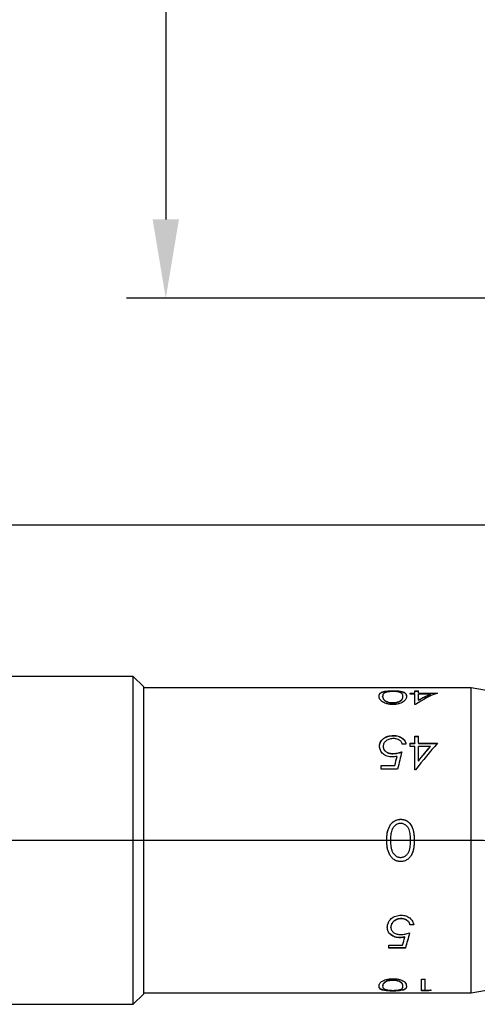
# Model space of a CAD drawing. Units: millimetres. Extents: x 11673 to 11970, y -7557 to -7347.
# Drawn here: x 11716 to 11731, y -7449 to -7417 of the extents above; entities that cross this region are included whole.
import ezdxf

# ---------------------------------------------------------------- set-up
doc = ezdxf.new("R2010")
doc.units = ezdxf.units.MM
doc.header["$LTSCALE"] = 10
doc.header["$PDMODE"] = 34
doc.linetypes.add('CENTER', pattern=[2, 1.25, -0.25, 0.25, -0.25])
doc.layers.add('2细线层', color=4, linetype='Continuous', lineweight=15)
doc.layers.add('3中心线层', color=1, linetype='CENTER', lineweight=9)
doc.styles.add('TH-GBD2M', font='calibri.ttf', dxfattribs={"width": 0.8, "height": 2.5})
doc.dimstyles.new('ISO-25', dxfattribs={"dimtxt": 2.5, "dimasz": 2.5, "dimexe": 1.25, "dimexo": 0.625, "dimtad": 1, "dimtoh": 1, "dimlfac": 1.25, "dimtxsty": 'TH-GBD2M', "dimcen": 2.5, "dimadec": 0, "dimazin": 0, "dimtfac": 1, "dimtmove": 0, "dimatfit": 3, "dimfxl": 1, "dimarcsym": 0})

# ---------------------------------------------------------------- blocks, each defined once
blk = doc.blocks.new('*D64')
at = {"layer": '2细线层', "color": 0, "lineweight": -2, "transparency": 16777216}
for p, q in [((11742.276, -7400.571), (11719.763, -7400.571)), ((11721.013, -7403.071), (11721.013, -7423.671)), ((11742.276, -7426.171), (11719.763, -7426.171))]:
    blk.add_line(p, q, dxfattribs=at)
at = {"layer": '2细线层', "color": 0, "transparency": 16777216}
for points in [[(11720.596, -7403.071), (11721.429, -7403.071), (11721.013, -7400.571)], [(11720.596, -7423.671), (11721.429, -7423.671), (11721.013, -7426.171)]]:
    blk.add_solid(points, dxfattribs=at)
at = {"layer": 'Defpoints', "color": 0, "transparency": 16777216}
for p in [(11742.901, -7400.571), (11721.013, -7426.171), (11742.901, -7426.171)]:
    blk.add_point(p, dxfattribs=at)
at = {"layer": '2细线层', "color": 0, "transparency": 16777216, "insert": (11719.107, -7413.371), "char_height": 2.5, "attachment_point": 5, "rotation": 90, "style": 'TH-GBD2M'}
blk.add_mtext('32', dxfattribs=at)
blk = doc.blocks.new('*D65')
at = {"layer": '2细线层', "color": 0, "lineweight": -2, "transparency": 16777216}
for p, q in [((11755.076, -7393.371), (11711.25, -7393.371)), ((11712.5, -7430.871), (11712.5, -7395.871)), ((11755.076, -7433.371), (11711.25, -7433.371))]:
    blk.add_line(p, q, dxfattribs=at)
at = {"layer": '2细线层', "color": 0, "transparency": 16777216}
for points in [[(11712.084, -7395.871), (11712.917, -7395.871), (11712.5, -7393.371)], [(11712.084, -7430.871), (11712.917, -7430.871), (11712.5, -7433.371)]]:
    blk.add_solid(points, dxfattribs=at)
at = {"layer": 'Defpoints', "color": 0, "transparency": 16777216}
for p in [(11712.5, -7393.371), (11755.701, -7393.371), (11755.701, -7433.371)]:
    blk.add_point(p, dxfattribs=at)
at = {"layer": '2细线层', "color": 0, "transparency": 16777216, "insert": (11710.595, -7413.371), "char_height": 2.5, "attachment_point": 5, "rotation": 90, "style": 'TH-GBD2M'}
blk.add_mtext('50', dxfattribs=at)

msp = doc.modelspace()

# ---------------------------------------------------------------- linework, layer by layer
at = {"color": 7, "linetype": 'Continuous', "lineweight": 25}
for p, q in [((11719.9805, -7438.1705), (11712.0605, -7438.1705)), ((11720.3005, -7438.4905), (11719.9805, -7438.1705)), ((11719.9805, -7443.3705), (11719.9805, -7438.1705)), ((11720.3005, -7438.4905), (11720.3005, -7443.3705)), ((11730.7005, -7438.5305), (11720.3005, -7438.5305)), ((11727.8964, -7438.803), (11727.8964, -7438.7954)), ((11728.2233, -7438.6207), (11728.2233, -7438.6286)), ((11728.5364, -7438.803), (11728.5364, -7438.7954)), ((11728.7661, -7438.6947), (11728.9138, -7438.6947)), ((11728.7661, -7438.7303), (11728.7661, -7438.6947)), ((11728.7661, -7438.7024), (11728.9138, -7438.7024)), ((11728.9138, -7438.7303), (11728.7661, -7438.7303)), ((11728.9138, -7438.6272), (11729.0287, -7438.6272)), ((11728.9138, -7438.6947), (11728.9138, -7438.6272)), ((11728.9138, -7438.635), (11729.0287, -7438.635)), ((11728.9138, -7438.6947), (11728.9138, -7438.7024)), ((11728.9138, -7439.0584), (11728.9138, -7438.7303)), ((11729.0287, -7438.6947), (11729.0287, -7438.6272)), ((11729.0287, -7438.6947), (11729.6359, -7438.6947)), ((11729.0287, -7438.6947), (11729.0287, -7438.7024)), ((11729.0287, -7438.7024), (11729.6359, -7438.7024)), ((11729.4102, -7438.7303), (11729.0287, -7438.7303)), ((11729.0287, -7438.9186), (11729.0287, -7438.7303)), ((11729.4102, -7438.738), (11729.4102, -7438.7303)), ((11732.7005, -7438.8832), (11730.7005, -7438.5305)), ((11730.7005, -7443.3705), (11730.7005, -7438.5305)), ((11728.2195, -7439.0076), (11728.2195, -7439.0004)), ((11728.9372, -7439.0584), (11728.9138, -7439.0584)), ((11729.0287, -7438.926), (11729.0287, -7438.9186)), ((11728.2443, -7440.0424), (11728.2443, -7440.0479)), ((11728.6349, -7440.3136), (11728.52, -7440.3136)), ((11728.7661, -7440.2882), (11728.9138, -7440.2882)), ((11728.7661, -7440.3905), (11728.7661, -7440.2882)), ((11728.7661, -7440.2933), (11728.9138, -7440.2933)), ((11728.9138, -7440.0663), (11729.0287, -7440.0663)), ((11728.9138, -7440.2882), (11728.9138, -7440.0663)), ((11728.9138, -7440.0718), (11729.0287, -7440.0718)), ((11728.9138, -7440.2882), (11728.9138, -7440.2933)), ((11729.0287, -7440.2882), (11729.0287, -7440.0663)), ((11729.0287, -7440.2882), (11729.6359, -7440.2882)), ((11729.0287, -7440.2882), (11729.0287, -7440.2933)), ((11729.0287, -7440.2933), (11729.6359, -7440.2933)), ((11727.9128, -7440.3877), (11727.9128, -7440.3926)), ((11728.2215, -7440.6152), (11728.2215, -7440.6197)), ((11728.9138, -7440.3905), (11728.7661, -7440.3905)), ((11728.9138, -7441.1347), (11728.9138, -7440.3905)), ((11729.4102, -7440.3905), (11729.0287, -7440.3905)), ((11729.0287, -7440.8472), (11729.0287, -7440.3905)), ((11729.4102, -7440.3954), (11729.4102, -7440.3905)), ((11728.3515, -7440.7033), (11728.3515, -7440.7077)), ((11729.0287, -7440.8514), (11729.0287, -7440.8472)), ((11727.8472, -7441.1057), (11727.8472, -7440.9905)), ((11727.8472, -7440.9905), (11728.2826, -7440.9905)), ((11727.8472, -7440.9944), (11728.2826, -7440.9944)), ((11728.3723, -7441.1057), (11727.8472, -7441.1057)), ((11728.2826, -7440.9905), (11728.2826, -7440.9944)), ((11728.9372, -7441.1347), (11728.9138, -7441.1347)), ((11728.4695, -7442.6999), (11728.4695, -7442.701)), ((11719.9805, -7443.3705), (11712.0605, -7443.3705)), ((11719.9805, -7448.5705), (11719.9805, -7443.3705)), ((11720.3005, -7443.3705), (11719.9805, -7443.3705)), ((11720.3005, -7443.3705), (11720.3005, -7448.2505)), ((11728.0277, -7443.3705), (11720.3005, -7443.3705)), ((11728.0277, -7443.37), (11728.0277, -7443.37)), ((11728.1426, -7443.3705), (11728.0277, -7443.3705)), ((11728.7826, -7443.3705), (11728.1426, -7443.3705)), ((11728.8974, -7443.3705), (11728.7826, -7443.3705)), ((11728.8974, -7443.37), (11728.8974, -7443.37)), ((11730.7005, -7443.3705), (11728.8974, -7443.3705)), ((11730.7005, -7448.2105), (11730.7005, -7443.3705)), ((11731.1005, -7443.3705), (11730.7005, -7443.3705)), ((11728.4695, -7444.0412), (11728.4695, -7444.0401)), ((11728.4838, -7445.8562), (11728.4838, -7445.8521)), ((11728.159, -7446.129), (11728.159, -7446.1244)), ((11728.881, -7446.0461), (11728.7661, -7446.0461)), ((11728.7661, -7446.0505), (11728.7661, -7446.0461)), ((11728.881, -7446.0505), (11728.7661, -7446.0505)), ((11728.4469, -7446.4585), (11728.4469, -7446.4534)), ((11728.5977, -7446.4393), (11728.5977, -7446.4343)), ((11728.0933, -7446.7863), (11728.0933, -7446.692)), ((11728.0933, -7446.692), (11728.5287, -7446.692)), ((11728.6185, -7446.7807), (11728.0933, -7446.7807)), ((11728.6185, -7446.7863), (11728.0933, -7446.7863)), ((11728.6185, -7446.7863), (11728.6185, -7446.7807)), ((11728.2195, -7447.8042), (11728.2195, -7447.8116)), ((11729.1272, -7447.7715), (11729.242, -7447.7715)), ((11729.1272, -7448.145), (11729.1272, -7447.7715)), ((11729.242, -7448.1217), (11729.242, -7447.7715)), ((11730.7005, -7448.2105), (11732.7005, -7447.8579)), ((11727.8964, -7447.991), (11727.8964, -7447.9987)), ((11727.9449, -7447.8869), (11727.9449, -7447.8943)), ((11728.2233, -7448.1503), (11728.2233, -7448.1424)), ((11728.5364, -7447.991), (11728.5364, -7447.9987)), ((11729.3638, -7448.1371), (11729.1272, -7448.1371)), ((11729.3638, -7448.145), (11729.1272, -7448.145)), ((11729.242, -7448.1217), (11729.439, -7448.1217)), ((11729.3638, -7448.145), (11729.3638, -7448.1371)), ((11719.9805, -7448.5705), (11720.3005, -7448.2505)), ((11720.3005, -7448.2105), (11730.7005, -7448.2105)), ((11712.0605, -7448.5705), (11719.9805, -7448.5705))]:
    msp.add_line(p, q, dxfattribs=at)
for points, knots in [([(11727.7815, -7438.7953), (11727.7825, -7438.7819), (11727.7843, -7438.7579), (11727.7996, -7438.7145), (11727.8406, -7438.6771), (11727.9236, -7438.6483), (11728.0076, -7438.6325), (11728.1097, -7438.6226), (11728.185, -7438.6214), (11728.2233, -7438.6207)], [0, 0, 0, 0, 0.13938391, 0.25063845, 0.50021708, 0.62894045, 0.75024351, 0.87262424, 1, 1, 1, 1]), ([(11727.7815, -7438.8028), (11727.7818, -7438.7948), (11727.7823, -7438.7879), (11727.7831, -7438.7791), (11727.7836, -7438.7751), (11727.7843, -7438.771), (11727.7846, -7438.7694), (11727.7848, -7438.7684), (11727.7848, -7438.7681), (11727.7863, -7438.7611), (11727.7889, -7438.7524), (11727.7927, -7438.7431), (11727.7946, -7438.7394), (11727.7958, -7438.7369), (11727.7963, -7438.736), (11727.8005, -7438.7287), (11727.8061, -7438.7206), (11727.8126, -7438.7135), (11727.8171, -7438.709), (11727.819, -7438.7072), (11727.8275, -7438.7), (11727.8338, -7438.6955), (11727.848, -7438.6868), (11727.855, -7438.6831), (11727.8829, -7438.6702), (11727.9044, -7438.6629), (11727.9531, -7438.6505), (11727.9793, -7438.6456), (11728.0415, -7438.637), (11728.0762, -7438.6338), (11728.1304, -7438.6306), (11728.1496, -7438.6298), (11728.1777, -7438.629), (11728.1866, -7438.6289), (11728.1995, -7438.6287), (11728.2023, -7438.6287), (11728.2116, -7438.6286), (11728.217, -7438.6286), (11728.2233, -7438.6286)], [0, 0, 0, 0, 0.0625, 0.0625, 0.09375, 0.109375, 0.1171875, 0.1171875, 0.125, 0.125, 0.1875, 0.21875, 0.234375, 0.234375, 0.25, 0.25, 0.3125, 0.34375, 0.34375, 0.375, 0.375, 0.4375, 0.4375, 0.5, 0.5, 0.625, 0.625, 0.75, 0.75, 0.875, 0.875, 0.9375, 0.9375, 0.96875, 0.96875, 0.984375, 0.984375, 1, 1, 1, 1]), ([(11728.2233, -7439.0584), (11728.2037, -7439.058), (11728.1652, -7439.0571), (11728.1094, -7439.0514), (11728.0573, -7439.0425), (11727.9937, -7439.0262), (11727.9235, -7438.9984), (11727.8413, -7438.9449), (11727.7996, -7438.8882), (11727.7843, -7438.8342), (11727.7825, -7438.8091), (11727.7815, -7438.7953)], [0, 0, 0, 0, 0.0653971, 0.1280225, 0.1891795, 0.2502655, 0.3711162, 0.5001032, 0.7495327, 0.8618424, 1, 1, 1, 1]), ([(11727.9449, -7438.7006), (11727.9365, -7438.7076), (11727.9198, -7438.7214), (11727.906, -7438.7441), (11727.8982, -7438.7686), (11727.897, -7438.7861), (11727.8964, -7438.7954)], [0, 0, 0, 0, 0.2499639, 0.4999655, 0.7343141, 1, 1, 1, 1]), ([(11727.8964, -7438.7954), (11727.8973, -7438.8078), (11727.8988, -7438.8301), (11727.9107, -7438.8667), (11727.9338, -7438.9023), (11727.9762, -7438.9412), (11728.0416, -7438.9744), (11728.1167, -7438.9924), (11728.1745, -7438.9993), (11728.2043, -7439), (11728.2195, -7439.0004)], [0, 0, 0, 0, 0.1584454, 0.2871817, 0.4402487, 0.5733906, 0.7449375, 0.8724997, 0.9352327, 1, 1, 1, 1]), ([(11728.2195, -7438.6477), (11728.2062, -7438.6478), (11728.1812, -7438.6481), (11728.1325, -7438.6505), (11728.0647, -7438.6575), (11728.0046, -7438.6708), (11727.9656, -7438.6867), (11727.9519, -7438.6959), (11727.9449, -7438.7006)], [0, 0, 0, 0, 0.1060791, 0.19938506, 0.39777751, 0.69610318, 0.84534634, 1, 1, 1, 1]), ([(11728.5364, -7438.7954), (11728.536, -7438.7855), (11728.5351, -7438.7666), (11728.5268, -7438.7318), (11728.5039, -7438.7003), (11728.4477, -7438.6745), (11728.3851, -7438.6597), (11728.3201, -7438.6517), (11728.2634, -7438.6482), (11728.2341, -7438.6479), (11728.2195, -7438.6477)], [0, 0, 0, 0, 0.1330447, 0.2505359, 0.5001576, 0.6251713, 0.7500217, 0.8748331, 0.9373924, 1, 1, 1, 1]), ([(11728.2195, -7439.0004), (11728.2341, -7439.0001), (11728.2634, -7438.9994), (11728.3203, -7438.9929), (11728.3842, -7438.9779), (11728.4465, -7438.9517), (11728.4894, -7438.9206), (11728.516, -7438.8876), (11728.5284, -7438.8564), (11728.5353, -7438.8254), (11728.536, -7438.8059), (11728.5364, -7438.7954)], [0, 0, 0, 0, 0.0625719, 0.1250854, 0.2498302, 0.36918, 0.4994568, 0.624483, 0.7496343, 0.8650911, 1, 1, 1, 1]), ([(11728.2233, -7438.6207), (11728.2411, -7438.6209), (11728.2759, -7438.6212), (11728.3264, -7438.6233), (11728.374, -7438.6265), (11728.4185, -7438.6311), (11728.4788, -7438.6398), (11728.5476, -7438.6565), (11728.6097, -7438.6869), (11728.6456, -7438.7321), (11728.6492, -7438.7724), (11728.6513, -7438.7953)], [0, 0, 0, 0, 0.0595325, 0.1166992, 0.1724704, 0.2278898, 0.2840207, 0.419171, 0.5695319, 0.7563249, 1, 1, 1, 1]), ([(11728.2233, -7438.6286), (11728.2452, -7438.6287), (11728.2642, -7438.6289), (11728.2964, -7438.6298), (11728.3161, -7438.6306), (11728.3695, -7438.6338), (11728.4025, -7438.6369), (11728.465, -7438.6456), (11728.4913, -7438.6507), (11728.5271, -7438.6603), (11728.539, -7438.6641), (11728.5582, -7438.6711), (11728.5761, -7438.6786), (11728.5911, -7438.6871), (11728.6047, -7438.6961), (11728.6091, -7438.6997), (11728.6233, -7438.7126), (11728.6309, -7438.7225), (11728.6384, -7438.7367), (11728.6397, -7438.7397), (11728.6423, -7438.7458), (11728.6429, -7438.7475), (11728.6452, -7438.7545), (11728.6465, -7438.7596), (11728.6498, -7438.7759), (11728.651, -7438.7885), (11728.6513, -7438.8028)], [0, 0, 0, 0, 0.0625, 0.0625, 0.125, 0.125, 0.25, 0.25, 0.375, 0.375, 0.4375, 0.4375, 0.5, 0.5625, 0.5625, 0.625, 0.625, 0.75, 0.75, 0.78125, 0.78125, 0.8125, 0.8125, 0.875, 0.875, 1, 1, 1, 1]), ([(11728.6513, -7438.7953), (11728.6508, -7438.8077), (11728.6498, -7438.8326), (11728.6364, -7438.886), (11728.6, -7438.9444), (11728.5202, -7438.9982), (11728.4365, -7439.0316), (11728.3524, -7439.0498), (11728.2794, -7439.0575), (11728.242, -7439.0581), (11728.2233, -7439.0584)], [0, 0, 0, 0, 0.1252843, 0.250556, 0.5000373, 0.6295568, 0.7499952, 0.8748143, 0.9374017, 1, 1, 1, 1]), ([(11727.8964, -7438.803), (11727.8971, -7438.8259), (11727.9011, -7438.8468), (11727.9092, -7438.8668), (11727.9102, -7438.869), (11727.9122, -7438.8733), (11727.9139, -7438.8767), (11727.9187, -7438.8854), (11727.9294, -7438.9024), (11727.9438, -7438.9183), (11727.9605, -7438.9331), (11727.9665, -7438.9379), (11727.9792, -7438.9472), (11727.9881, -7438.953), (11728.0146, -7438.9678), (11728.0347, -7438.9763), (11728.0798, -7438.9907), (11728.1072, -7438.9971), (11728.1471, -7439.0033), (11728.1615, -7439.005), (11728.183, -7439.0065), (11728.1876, -7439.0067), (11728.2014, -7439.0072), (11728.2097, -7439.0074), (11728.2195, -7439.0076)], [0, 0, 0, 0, 0.25, 0.25, 0.28125, 0.28125, 0.3125, 0.3125, 0.375, 0.5, 0.5, 0.5625, 0.5625, 0.625, 0.625, 0.75, 0.75, 0.875, 0.875, 0.9375, 0.9375, 0.96875, 0.96875, 1, 1, 1, 1]), ([(11728.2195, -7439.0076), (11728.2292, -7439.0074), (11728.242, -7439.007), (11728.252, -7439.0066), (11728.2581, -7439.0063), (11728.2597, -7439.0062), (11728.2773, -7439.005), (11728.2923, -7439.0033), (11728.3192, -7438.9993), (11728.3323, -7438.9968), (11728.3579, -7438.9908), (11728.3717, -7438.987), (11728.4047, -7438.9767), (11728.4244, -7438.9685), (11728.4505, -7438.9543), (11728.4626, -7438.9468), (11728.4735, -7438.9386), (11728.4805, -7438.933), (11728.4842, -7438.9298), (11728.4926, -7438.9222), (11728.5001, -7438.9143), (11728.5064, -7438.9062), (11728.5103, -7438.9007), (11728.5124, -7438.8974), (11728.5165, -7438.8905), (11728.5204, -7438.883), (11728.5242, -7438.8733), (11728.5258, -7438.869), (11728.5268, -7438.8661), (11728.5274, -7438.8643), (11728.5333, -7438.8454), (11728.5362, -7438.8251), (11728.5364, -7438.803)], [0, 0, 0, 0, 0.03125, 0.046875, 0.046875, 0.0625, 0.0625, 0.125, 0.125, 0.1875, 0.1875, 0.25, 0.25, 0.375, 0.375, 0.4375, 0.46875, 0.46875, 0.5, 0.5, 0.5625, 0.59375, 0.59375, 0.625, 0.625, 0.6875, 0.71875, 0.734375, 0.734375, 0.75, 0.75, 1, 1, 1, 1]), ([(11727.7979, -7440.3839), (11727.7987, -7440.3695), (11727.8, -7440.3429), (11727.8097, -7440.2908), (11727.8331, -7440.2355), (11727.8738, -7440.1791), (11727.9406, -7440.1164), (11728.0635, -7440.0541), (11728.1824, -7440.0464), (11728.2443, -7440.0424)], [0, 0, 0, 0, 0.0775612, 0.1433856, 0.2866481, 0.3956692, 0.5013603, 0.7401815, 1, 1, 1, 1]), ([(11727.7979, -7440.3888), (11727.7984, -7440.3738), (11727.7991, -7440.3618), (11727.8008, -7440.3438), (11727.8027, -7440.3318), (11727.8107, -7440.297), (11727.8185, -7440.2752), (11727.8503, -7440.2118), (11727.8828, -7440.1723), (11728.003, -7440.0792), (11728.1101, -7440.0488), (11728.2443, -7440.0479)], [0, 0, 0, 0, 0.0625, 0.0625, 0.125, 0.125, 0.25, 0.25, 0.5, 0.5, 1, 1, 1, 1]), ([(11728.2443, -7440.0424), (11728.2588, -7440.0426), (11728.2865, -7440.0431), (11728.3347, -7440.0486), (11728.4148, -7440.0644), (11728.516, -7440.1134), (11728.5885, -7440.1882), (11728.6225, -7440.2579), (11728.6307, -7440.295), (11728.6349, -7440.3136)], [0, 0, 0, 0, 0.0742925, 0.1427763, 0.2506941, 0.4999073, 0.7493781, 0.8746546, 1, 1, 1, 1]), ([(11728.2443, -7440.0479), (11728.2605, -7440.0482), (11728.2732, -7440.0485), (11728.2915, -7440.0495), (11728.3039, -7440.0507), (11728.3414, -7440.0553), (11728.3648, -7440.0596), (11728.4329, -7440.0789), (11728.4738, -7440.0981), (11728.5276, -7440.1364), (11728.5437, -7440.1501), (11728.5721, -7440.1794), (11728.585, -7440.1958), (11728.5999, -7440.2195), (11728.6068, -7440.2319), (11728.6129, -7440.2452), (11728.6167, -7440.2542), (11728.619, -7440.26), (11728.6255, -7440.2778), (11728.6304, -7440.2961), (11728.6349, -7440.3186)], [0, 0, 0, 0, 0.0625, 0.0625, 0.125, 0.125, 0.25, 0.25, 0.5, 0.5, 0.625, 0.625, 0.75, 0.75, 0.8125, 0.84375, 0.84375, 0.875, 0.875, 1, 1, 1, 1]), ([(11728.2377, -7440.139), (11728.2163, -7440.1398), (11728.1737, -7440.1414), (11728.0913, -7440.1593), (11728.0014, -7440.2052), (11727.9394, -7440.2736), (11727.9157, -7440.3374), (11727.9138, -7440.3709), (11727.9128, -7440.3877)], [0, 0, 0, 0, 0.1253447, 0.2506345, 0.500105, 0.7493612, 0.8746354, 1, 1, 1, 1]), ([(11728.52, -7440.3136), (11728.5161, -7440.3011), (11728.5084, -7440.2762), (11728.4823, -7440.2296), (11728.4305, -7440.1853), (11728.3613, -7440.1568), (11728.298, -7440.1413), (11728.2583, -7440.1398), (11728.2377, -7440.139)], [0, 0, 0, 0, 0.1253026, 0.2505159, 0.4995432, 0.6996746, 0.8441373, 1, 1, 1, 1]), ([(11728.2008, -7440.7241), (11728.1872, -7440.7239), (11728.16, -7440.7234), (11728.1062, -7440.7173), (11728.0144, -7440.6962), (11727.8998, -7440.6299), (11727.8277, -7440.533), (11727.8013, -7440.4482), (11727.7991, -7440.4053), (11727.7979, -7440.3839)], [0, 0, 0, 0, 0.0627655, 0.1255148, 0.2508032, 0.4999652, 0.7492262, 0.8745719, 1, 1, 1, 1]), ([(11727.9128, -7440.3877), (11727.914, -7440.4041), (11727.9163, -7440.4351), (11727.9381, -7440.4956), (11727.9973, -7440.5609), (11728.0842, -7440.5994), (11728.161, -7440.6129), (11728.2002, -7440.6144), (11728.2215, -7440.6152)], [0, 0, 0, 0, 0.1326661, 0.2506951, 0.49976, 0.7491233, 0.8635945, 1, 1, 1, 1]), ([(11727.9128, -7440.3926), (11727.9131, -7440.4029), (11727.9135, -7440.4109), (11727.9147, -7440.4226), (11727.916, -7440.4302), (11727.9215, -7440.4546), (11727.9269, -7440.4697), (11727.9417, -7440.4982), (11727.9512, -7440.5116), (11727.974, -7440.5371), (11727.9888, -7440.55), (11728.0171, -7440.5704), (11728.0405, -7440.5838), (11728.0672, -7440.5944), (11728.0857, -7440.6009), (11728.0963, -7440.604), (11728.1143, -7440.6087), (11728.1283, -7440.6117), (11728.1428, -7440.6141), (11728.1527, -7440.6155), (11728.1591, -7440.6163), (11728.1774, -7440.6183), (11728.197, -7440.6193), (11728.2215, -7440.6197)], [0, 0, 0, 0, 0.0625, 0.0625, 0.125, 0.125, 0.25, 0.25, 0.375, 0.375, 0.5, 0.5, 0.625, 0.6875, 0.6875, 0.75, 0.75, 0.8125, 0.84375, 0.84375, 0.875, 0.875, 1, 1, 1, 1]), ([(11728.2215, -7440.6152), (11728.2458, -7440.6142), (11728.2943, -7440.6122), (11728.3637, -7440.5997), (11728.4336, -7440.5829), (11728.479, -7440.569), (11728.5036, -7440.5615)], [0, 0, 0, 0, 0.2498959, 0.4998984, 0.7296236, 1, 1, 1, 1]), ([(11728.2215, -7440.6197), (11728.248, -7440.6193), (11728.2718, -7440.6178), (11728.3052, -7440.6138), (11728.3224, -7440.6113), (11728.3405, -7440.6081), (11728.3528, -7440.6058), (11728.3604, -7440.6043), (11728.4049, -7440.5952), (11728.451, -7440.5827), (11728.5036, -7440.5661)], [0, 0, 0, 0, 0.25, 0.25, 0.375, 0.4375, 0.4375, 0.5, 0.5, 1, 1, 1, 1]), ([(11728.3515, -7440.7033), (11728.3268, -7440.709), (11728.2775, -7440.7205), (11728.2263, -7440.7229), (11728.2008, -7440.7241)], [0, 0, 0, 0, 0.5001931, 1, 1, 1, 1]), ([(11728.0277, -7443.37), (11728.0287, -7443.3282), (11728.0304, -7443.2529), (11728.0457, -7443.1037), (11728.0868, -7442.9599), (11728.1697, -7442.8339), (11728.2538, -7442.7592), (11728.3559, -7442.7094), (11728.4311, -7442.7031), (11728.4695, -7442.6999)], [0, 0, 0, 0, 0.1393839, 0.2506385, 0.5002171, 0.6289405, 0.7502435, 0.8726242, 1, 1, 1, 1]), ([(11728.0277, -7443.37), (11728.028, -7443.3454), (11728.0284, -7443.3237), (11728.0293, -7443.2956), (11728.0298, -7443.2826), (11728.0304, -7443.2694), (11728.0307, -7443.2641), (11728.0309, -7443.2607), (11728.031, -7443.26), (11728.0325, -7443.2369), (11728.035, -7443.2075), (11728.0389, -7443.1757), (11728.0407, -7443.1626), (11728.042, -7443.154), (11728.0425, -7443.1507), (11728.0467, -7443.1248), (11728.0523, -7443.0955), (11728.0587, -7443.069), (11728.0632, -7443.052), (11728.0652, -7443.045), (11728.0736, -7443.0176), (11728.08, -7442.9998), (11728.0941, -7442.9652), (11728.1011, -7442.9499), (11728.1291, -7442.8961), (11728.1506, -7442.8643), (11728.1993, -7442.8084), (11728.2254, -7442.7852), (11728.2876, -7442.7437), (11728.3223, -7442.7275), (11728.3765, -7442.7114), (11728.3957, -7442.7073), (11728.4238, -7442.7033), (11728.4328, -7442.7024), (11728.4457, -7442.7016), (11728.4485, -7442.7015), (11728.4577, -7442.7012), (11728.4632, -7442.7011), (11728.4695, -7442.701)], [0, 0, 0, 0, 0.0625, 0.0625, 0.09375, 0.109375, 0.1171875, 0.1171875, 0.125, 0.125, 0.1875, 0.21875, 0.234375, 0.234375, 0.25, 0.25, 0.3125, 0.34375, 0.34375, 0.375, 0.375, 0.4375, 0.4375, 0.5, 0.5, 0.625, 0.625, 0.75, 0.75, 0.875, 0.875, 0.9375, 0.9375, 0.96875, 0.96875, 0.984375, 0.984375, 1, 1, 1, 1]), ([(11728.4656, -7442.8301), (11728.4523, -7442.8306), (11728.4274, -7442.8317), (11728.3786, -7442.8428), (11728.3109, -7442.8739), (11728.2508, -7442.9309), (11728.2118, -7442.9955), (11728.198, -7443.0309), (11728.191, -7443.049)], [0, 0, 0, 0, 0.1060791, 0.1993851, 0.3977775, 0.6961032, 0.8453463, 1, 1, 1, 1]), ([(11728.7826, -7443.3705), (11728.7821, -7443.3394), (11728.7813, -7443.2808), (11728.7729, -7443.1643), (11728.7501, -7443.0497), (11728.6938, -7442.9463), (11728.6312, -7442.8835), (11728.5663, -7442.8481), (11728.5096, -7442.8324), (11728.4803, -7442.8309), (11728.4656, -7442.8301)], [0, 0, 0, 0, 0.13302601, 0.2505359, 0.50015758, 0.6251713, 0.75002175, 0.87483314, 0.93739237, 1, 1, 1, 1]), ([(11728.4695, -7442.6999), (11728.4872, -7442.7007), (11728.522, -7442.7024), (11728.5726, -7442.7129), (11728.6201, -7442.7292), (11728.6646, -7442.7519), (11728.725, -7442.7939), (11728.7938, -7442.8708), (11728.8559, -7442.9983), (11728.8918, -7443.1689), (11728.8954, -7443.2973), (11728.8974, -7443.37)], [0, 0, 0, 0, 0.0595325, 0.1166992, 0.1724704, 0.2278898, 0.2840207, 0.419171, 0.5695319, 0.7563249, 1, 1, 1, 1]), ([(11728.4695, -7442.701), (11728.4914, -7442.7013), (11728.5104, -7442.7027), (11728.5426, -7442.7072), (11728.5622, -7442.7115), (11728.6156, -7442.7273), (11728.6486, -7442.7429), (11728.7111, -7442.7851), (11728.7374, -7442.8092), (11728.7732, -7442.8527), (11728.7851, -7442.8695), (11728.8044, -7442.8999), (11728.8222, -7442.9317), (11728.8373, -7442.9664), (11728.8509, -7443.0024), (11728.8553, -7443.0162), (11728.8694, -7443.0659), (11728.8771, -7443.1027), (11728.8845, -7443.1533), (11728.8859, -7443.1636), (11728.8884, -7443.1847), (11728.889, -7443.1907), (11728.8914, -7443.2147), (11728.8927, -7443.2318), (11728.896, -7443.2858), (11728.8972, -7443.3259), (11728.8974, -7443.37)], [0, 0, 0, 0, 0.0625, 0.0625, 0.125, 0.125, 0.25, 0.25, 0.375, 0.375, 0.4375, 0.4375, 0.5, 0.5625, 0.5625, 0.625, 0.625, 0.75, 0.75, 0.78125, 0.78125, 0.8125, 0.8125, 0.875, 0.875, 1, 1, 1, 1]), ([(11728.191, -7443.049), (11728.1827, -7443.0749), (11728.166, -7443.1267), (11728.1522, -7443.2057), (11728.1444, -7443.2871), (11728.1432, -7443.3416), (11728.1426, -7443.3705)], [0, 0, 0, 0, 0.2499639, 0.4999655, 0.734336, 1, 1, 1, 1]), ([(11728.4695, -7444.0412), (11728.4498, -7444.0402), (11728.4114, -7444.0383), (11728.3557, -7444.0259), (11728.3035, -7444.0062), (11728.2399, -7443.97), (11728.1697, -7443.9069), (11728.0874, -7443.7805), (11728.0343, -7443.596), (11728.0286, -7443.4455), (11728.0277, -7443.3702), (11728.0277, -7443.37)], [0, 0, 0, 0, 0.0653405, 0.1279521, 0.1891437, 0.2503153, 0.3711676, 0.5001922, 0.7494849, 0.9994311, 1, 1, 1, 1]), ([(11728.4695, -7444.0401), (11728.4558, -7444.0399), (11728.4499, -7444.0398), (11728.4336, -7444.0387), (11728.4247, -7444.0378), (11728.4052, -7444.035), (11728.3948, -7444.0333), (11728.3772, -7444.0296), (11728.3681, -7444.0273), (11728.3403, -7444.0191), (11728.324, -7444.0129), (11728.297, -7444.0002), (11728.2874, -7443.9953), (11728.2707, -7443.9859), (11728.2637, -7443.9818), (11728.2264, -7443.9567), (11728.1993, -7443.9327), (11728.1629, -7443.8906), (11728.1515, -7443.8756), (11728.1301, -7443.8435), (11728.1194, -7443.8252), (11728.1021, -7443.7917), (11728.0942, -7443.7746), (11728.0801, -7443.7399), (11728.0733, -7443.7208), (11728.0632, -7443.6881), (11728.0563, -7443.6621), (11728.0505, -7443.6339), (11728.0468, -7443.6147), (11728.0449, -7443.6036), (11728.0406, -7443.5769), (11728.0369, -7443.5495), (11728.0337, -7443.5165), (11728.0325, -7443.5021), (11728.0318, -7443.4924), (11728.0314, -7443.4861), (11728.0294, -7443.4558), (11728.0283, -7443.4181), (11728.0277, -7443.37)], [0, 0, 0, 0, 0.03125, 0.03125, 0.0625, 0.0625, 0.09375, 0.09375, 0.125, 0.125, 0.1875, 0.1875, 0.21875, 0.21875, 0.25, 0.25, 0.375, 0.375, 0.4375, 0.4375, 0.5, 0.5, 0.5625, 0.5625, 0.625, 0.625, 0.6875, 0.71875, 0.71875, 0.75, 0.75, 0.8125, 0.84375, 0.859375, 0.859375, 0.875, 0.875, 1, 1, 1, 1]), ([(11728.1426, -7443.3705), (11728.1434, -7443.4076), (11728.145, -7443.4747), (11728.1569, -7443.5771), (11728.1799, -7443.6716), (11728.2223, -7443.7702), (11728.2878, -7443.8503), (11728.3628, -7443.8923), (11728.4206, -7443.9085), (11728.4505, -7443.9101), (11728.4656, -7443.9109)], [0, 0, 0, 0, 0.15842827, 0.28718133, 0.44024856, 0.57339066, 0.74493756, 0.87249968, 0.93523271, 1, 1, 1, 1]), ([(11728.4656, -7443.9109), (11728.4803, -7443.9102), (11728.5096, -7443.9086), (11728.5665, -7443.8936), (11728.6304, -7443.8586), (11728.6927, -7443.7957), (11728.7355, -7443.7184), (11728.7622, -7443.6331), (11728.7746, -7443.5483), (11728.7814, -7443.4607), (11728.7822, -7443.4021), (11728.7826, -7443.3705)], [0, 0, 0, 0, 0.0625719, 0.1250854, 0.2498302, 0.36918, 0.4994568, 0.6244829, 0.7496343, 0.8651081, 1, 1, 1, 1]), ([(11728.8974, -7443.37), (11728.8974, -7443.3702), (11728.8972, -7443.4077), (11728.8958, -7443.4826), (11728.8826, -7443.6309), (11728.846, -7443.7795), (11728.7662, -7443.9065), (11728.6826, -7443.9823), (11728.5986, -7444.0223), (11728.5256, -7444.0392), (11728.4882, -7444.0405), (11728.4695, -7444.0412)], [0, 0, 0, 0, 0.0005729, 0.1256668, 0.2508384, 0.5002675, 0.6297218, 0.7500953, 0.8748598, 0.9374191, 1, 1, 1, 1]), ([(11728.8974, -7443.37), (11728.8972, -7443.4156), (11728.8962, -7443.4532), (11728.8943, -7443.4856), (11728.894, -7443.4915), (11728.8933, -7443.501), (11728.8923, -7443.5152), (11728.8895, -7443.5479), (11728.8864, -7443.5754), (11728.8828, -7443.6023), (11728.8811, -7443.6137), (11728.8778, -7443.6336), (11728.8723, -7443.6629), (11728.8566, -7443.7277), (11728.8379, -7443.7771), (11728.8194, -7443.8149), (11728.814, -7443.8253), (11728.8043, -7443.8426), (11728.7892, -7443.8676), (11728.7725, -7443.8903), (11728.7369, -7443.9325), (11728.7102, -7443.9564), (11728.6659, -7443.9859), (11728.6486, -7443.9959), (11728.615, -7444.0119), (11728.5978, -7444.0186), (11728.5623, -7444.0295), (11728.5442, -7444.0336), (11728.5207, -7444.037), (11728.5177, -7444.0373), (11728.5094, -7444.0382), (11728.4961, -7444.0393), (11728.4807, -7444.0399), (11728.4695, -7444.0401)], [0, 0, 0, 0, 0.125, 0.125, 0.140625, 0.140625, 0.15625, 0.1875, 0.25, 0.25, 0.28125, 0.28125, 0.3125, 0.375, 0.5, 0.5, 0.53125, 0.53125, 0.5625, 0.625, 0.625, 0.75, 0.75, 0.8125, 0.8125, 0.875, 0.875, 0.9375, 0.9375, 0.953125, 0.953125, 0.96875, 1, 1, 1, 1]), ([(11728.0441, -7446.125), (11728.0455, -7446.1039), (11728.0483, -7446.0629), (11728.0644, -7446.0033), (11728.0894, -7445.948), (11728.1242, -7445.8972), (11728.1887, -7445.8295), (11728.3096, -7445.7568), (11728.4285, -7445.7475), (11728.4905, -7445.7427)], [0, 0, 0, 0, 0.1082522, 0.2103358, 0.3083153, 0.4045195, 0.5014056, 0.7401608, 1, 1, 1, 1]), ([(11728.4838, -7445.8521), (11728.4712, -7445.8524), (11728.4537, -7445.8533), (11728.4386, -7445.8547), (11728.429, -7445.8558), (11728.4254, -7445.8562), (11728.3992, -7445.8604), (11728.3782, -7445.8657), (11728.3202, -7445.8858), (11728.2848, -7445.906), (11728.2215, -7445.9588), (11728.1976, -7445.9886), (11728.1779, -7446.0289), (11728.1728, -7446.0413), (11728.1688, -7446.0543), (11728.1664, -7446.063), (11728.165, -7446.0686), (11728.1615, -7446.0853), (11728.1597, -7446.1028), (11728.159, -7446.1244)], [0, 0, 0, 0, 0.0625, 0.09375, 0.09375, 0.125, 0.125, 0.25, 0.25, 0.5, 0.5, 0.75, 0.75, 0.8125, 0.84375, 0.84375, 0.875, 0.875, 1, 1, 1, 1]), ([(11728.4838, -7445.8562), (11728.4712, -7445.8565), (11728.4595, -7445.8571), (11728.4383, -7445.8587), (11728.4307, -7445.8595), (11728.3992, -7445.8645), (11728.3782, -7445.8698), (11728.3202, -7445.89), (11728.2848, -7445.9102), (11728.2215, -7445.9631), (11728.1976, -7445.993), (11728.1779, -7446.0333), (11728.1728, -7446.0458), (11728.1688, -7446.0587), (11728.1664, -7446.0675), (11728.165, -7446.073), (11728.1615, -7446.0898), (11728.1597, -7446.1073), (11728.159, -7446.129)], [0, 0, 0, 0, 0.0625, 0.0625, 0.125, 0.125, 0.25, 0.25, 0.5, 0.5, 0.75, 0.75, 0.8125, 0.84375, 0.84375, 0.875, 0.875, 1, 1, 1, 1]), ([(11728.7661, -7446.0461), (11728.7637, -7446.0373), (11728.7603, -7446.0258), (11728.7572, -7446.0166), (11728.7551, -7446.011), (11728.7546, -7446.0095), (11728.7477, -7445.9927), (11728.7411, -7445.98), (11728.7255, -7445.9561), (11728.7162, -7445.9449), (11728.6947, -7445.9239), (11728.6811, -7445.9133), (11728.6438, -7445.889), (11728.6129, -7445.8749), (11728.5662, -7445.8615), (11728.5482, -7445.8577), (11728.5164, -7445.8531), (11728.5059, -7445.8526), (11728.4838, -7445.8521)], [0, 0, 0, 0, 0.0625, 0.09375, 0.09375, 0.125, 0.125, 0.25, 0.25, 0.375, 0.375, 0.5, 0.5, 0.75, 0.75, 0.875, 0.875, 1, 1, 1, 1]), ([(11728.7661, -7446.0505), (11728.7616, -7446.0358), (11728.7534, -7446.0091), (11728.7277, -7445.9578), (11728.6727, -7445.9061), (11728.5839, -7445.8649), (11728.5178, -7445.8592), (11728.4838, -7445.8562)], [0, 0, 0, 0, 0.1375222, 0.2507723, 0.5000044, 0.7431049, 1, 1, 1, 1]), ([(11728.4905, -7445.7427), (11728.5149, -7445.7437), (11728.5636, -7445.7457), (11728.658, -7445.7678), (11728.7626, -7445.8265), (11728.8346, -7445.9129), (11728.8686, -7445.9903), (11728.8769, -7446.0304), (11728.881, -7446.0505)], [0, 0, 0, 0, 0.1253052, 0.2505501, 0.4997894, 0.7493374, 0.8746341, 1, 1, 1, 1]), ([(11728.4469, -7446.4534), (11728.4306, -7446.4532), (11728.4083, -7446.4523), (11728.3891, -7446.4507), (11728.377, -7446.4495), (11728.3728, -7446.4491), (11728.3383, -7446.4442), (11728.3125, -7446.4386), (11728.238, -7446.4156), (11728.1928, -7446.3911), (11728.1357, -7446.3436), (11728.1191, -7446.3266), (11728.0909, -7446.2902), (11728.0785, -7446.2695), (11728.0656, -7446.2406), (11728.0599, -7446.2255), (11728.0553, -7446.2092), (11728.0526, -7446.1981), (11728.051, -7446.191), (11728.0468, -7446.1692), (11728.0448, -7446.1472), (11728.0441, -7446.1204)], [0, 0, 0, 0, 0.0625, 0.09375, 0.09375, 0.125, 0.125, 0.25, 0.25, 0.5, 0.5, 0.625, 0.625, 0.75, 0.75, 0.8125, 0.84375, 0.84375, 0.875, 0.875, 1, 1, 1, 1]), ([(11728.4469, -7446.4585), (11728.4198, -7446.4576), (11728.3655, -7446.4556), (11728.2606, -7446.4325), (11728.1464, -7446.3707), (11728.0737, -7446.277), (11728.0475, -7446.1917), (11728.0452, -7446.1472), (11728.0441, -7446.125)], [0, 0, 0, 0, 0.1253988, 0.250748, 0.4998934, 0.7491968, 0.8745575, 1, 1, 1, 1]), ([(11728.159, -7446.129), (11728.1598, -7446.1451), (11728.1614, -7446.1773), (11728.184, -7446.2386), (11728.2433, -7446.304), (11728.3303, -7446.3415), (11728.4072, -7446.354), (11728.4465, -7446.3555), (11728.4677, -7446.3563)], [0, 0, 0, 0, 0.125449, 0.2508067, 0.4997652, 0.7491359, 0.8644681, 1, 1, 1, 1]), ([(11728.5977, -7446.4343), (11728.5821, -7446.4376), (11728.5681, -7446.4404), (11728.5432, -7446.445), (11728.534, -7446.4465), (11728.5015, -7446.451), (11728.476, -7446.4528), (11728.4469, -7446.4534)], [0, 0, 0, 0, 0.25, 0.25, 0.5, 0.5, 1, 1, 1, 1]), ([(11728.5977, -7446.4393), (11728.573, -7446.4446), (11728.5236, -7446.4552), (11728.4725, -7446.4574), (11728.4469, -7446.4585)], [0, 0, 0, 0, 0.5001931, 1, 1, 1, 1]), ([(11728.4677, -7446.3563), (11728.4916, -7446.3552), (11728.5401, -7446.353), (11728.6095, -7446.3417), (11728.6795, -7446.3252), (11728.725, -7446.3117), (11728.7497, -7446.3044)], [0, 0, 0, 0, 0.2467718, 0.4998409, 0.727953, 1, 1, 1, 1]), ([(11727.7815, -7447.9985), (11727.7821, -7447.9873), (11727.7833, -7447.9647), (11727.7952, -7447.928), (11727.8187, -7447.8895), (11727.8619, -7447.8503), (11727.9236, -7447.8132), (11727.9948, -7447.7875), (11728.0591, -7447.7725), (11728.111, -7447.764), (11728.1661, -7447.7589), (11728.2037, -7447.7581), (11728.2233, -7447.7578)], [0, 0, 0, 0, 0.125146, 0.2502706, 0.3753505, 0.5003371, 0.6300872, 0.7499338, 0.8131604, 0.8749795, 0.9348199, 1, 1, 1, 1]), ([(11728.2195, -7447.8042), (11728.1968, -7447.8046), (11728.188, -7447.8048), (11728.1581, -7447.8069), (11728.142, -7447.8088), (11728.0976, -7447.8154), (11728.0708, -7447.8216), (11728.0231, -7447.8369), (11728.0019, -7447.8462), (11727.9771, -7447.8607), (11727.969, -7447.8662), (11727.9577, -7447.8751), (11727.9515, -7447.8805), (11727.9449, -7447.8869)], [0, 0, 0, 0, 0.125, 0.125, 0.25, 0.25, 0.5, 0.5, 0.75, 0.75, 0.875, 0.875, 1, 1, 1, 1]), ([(11728.2195, -7447.8116), (11728.2065, -7447.8118), (11728.1815, -7447.8122), (11728.1326, -7447.8168), (11728.0642, -7447.829), (11728.005, -7447.8508), (11727.9665, -7447.8749), (11727.9525, -7447.8875), (11727.9449, -7447.8943)], [0, 0, 0, 0, 0.1036582, 0.1996072, 0.400016, 0.6974459, 0.8359207, 1, 1, 1, 1]), ([(11728.5364, -7447.991), (11728.5363, -7447.9813), (11728.5356, -7447.9719), (11728.5334, -7447.9583), (11728.5321, -7447.9516), (11728.5301, -7447.9441), (11728.5292, -7447.9409), (11728.5286, -7447.9388), (11728.5283, -7447.9381), (11728.5242, -7447.9256), (11728.519, -7447.9151), (11728.5088, -7447.9005), (11728.5031, -7447.8934), (11728.4966, -7447.8868), (11728.4921, -7447.8824), (11728.4904, -7447.8809), (11728.4746, -7447.8677), (11728.4616, -7447.8589), (11728.4264, -7447.8412), (11728.4064, -7447.8335), (11728.3707, -7447.8231), (11728.3583, -7447.82), (11728.3327, -7447.8146), (11728.3203, -7447.8123), (11728.2983, -7447.8092), (11728.2875, -7447.8079), (11728.277, -7447.8069), (11728.2701, -7447.8063), (11728.2656, -7447.8059), (11728.2536, -7447.8051), (11728.239, -7447.8046), (11728.2195, -7447.8042)], [0, 0, 0, 0, 0.125, 0.125, 0.1875, 0.21875, 0.234375, 0.234375, 0.25, 0.25, 0.375, 0.375, 0.4375, 0.46875, 0.46875, 0.5, 0.5, 0.625, 0.625, 0.75, 0.75, 0.8125, 0.8125, 0.875, 0.875, 0.90625, 0.921875, 0.921875, 0.9375, 0.9375, 1, 1, 1, 1]), ([(11728.5364, -7447.9987), (11728.536, -7447.9894), (11728.5352, -7447.9719), (11728.5267, -7447.9346), (11728.5041, -7447.895), (11728.4475, -7447.8568), (11728.3851, -7447.8326), (11728.3201, -7447.8188), (11728.2635, -7447.8125), (11728.2341, -7447.8119), (11728.2195, -7447.8116)], [0, 0, 0, 0, 0.1334049, 0.2505347, 0.500157, 0.6258711, 0.7500082, 0.8748347, 0.9373927, 1, 1, 1, 1]), ([(11728.2233, -7447.7578), (11728.2411, -7447.7581), (11728.2758, -7447.7589), (11728.3263, -7447.7633), (11728.3739, -7447.7702), (11728.4184, -7447.7797), (11728.4789, -7447.7971), (11728.5479, -7447.8281), (11728.6101, -7447.8766), (11728.6457, -7447.9372), (11728.6493, -7447.9763), (11728.6513, -7447.9985)], [0, 0, 0, 0, 0.0594824, 0.116607, 0.1723425, 0.2277304, 0.2838316, 0.4195156, 0.5696613, 0.7560543, 1, 1, 1, 1]), ([(11728.2233, -7448.1424), (11728.2119, -7448.1423), (11728.1963, -7448.1422), (11728.183, -7448.1421), (11728.1746, -7448.1419), (11728.1716, -7448.1419), (11728.1485, -7448.1414), (11728.1303, -7448.1407), (11728.0752, -7448.1381), (11728.0403, -7448.1353), (11727.9801, -7448.1285), (11727.9529, -7448.1242), (11727.9165, -7448.1164), (11727.9051, -7448.1135), (11727.8838, -7448.1072), (11727.8733, -7448.1036), (11727.856, -7448.0967), (11727.8481, -7448.0931), (11727.834, -7448.0856), (11727.8272, -7448.0813), (11727.8171, -7448.074), (11727.8102, -7448.068), (11727.8044, -7448.0613), (11727.8007, -7448.0566), (11727.7987, -7448.0538), (11727.7945, -7448.0472), (11727.7908, -7448.0403), (11727.7875, -7448.0316), (11727.7864, -7448.0278), (11727.7856, -7448.0252), (11727.7852, -7448.0235), (11727.7833, -7448.0154), (11727.7821, -7448.005), (11727.7815, -7447.9909)], [0, 0, 0, 0, 0.03125, 0.046875, 0.046875, 0.0625, 0.0625, 0.125, 0.125, 0.25, 0.25, 0.375, 0.375, 0.4375, 0.4375, 0.5, 0.5, 0.5625, 0.5625, 0.625, 0.625, 0.6875, 0.71875, 0.71875, 0.75, 0.75, 0.8125, 0.84375, 0.859375, 0.859375, 0.875, 0.875, 1, 1, 1, 1]), ([(11728.2233, -7448.1503), (11728.2045, -7448.1502), (11728.1668, -7448.15), (11728.0932, -7448.1473), (11728.008, -7448.1408), (11727.9233, -7448.1274), (11727.8619, -7448.1088), (11727.819, -7448.0861), (11727.7954, -7448.0598), (11727.7833, -7448.0309), (11727.7821, -7448.0093), (11727.7815, -7447.9985)], [0, 0, 0, 0, 0.0625511, 0.1250904, 0.2498158, 0.3709514, 0.4995407, 0.624575, 0.7496652, 0.8748186, 1, 1, 1, 1]), ([(11727.9449, -7447.8869), (11727.9395, -7447.8925), (11727.9326, -7447.9001), (11727.9265, -7447.9075), (11727.9243, -7447.9104), (11727.9229, -7447.9123), (11727.9224, -7447.9129), (11727.9184, -7447.9188), (11727.9156, -7447.9234), (11727.9106, -7447.9322), (11727.9084, -7447.9369), (11727.9004, -7447.9561), (11727.897, -7447.9731), (11727.8964, -7447.991)], [0, 0, 0, 0, 0.125, 0.1875, 0.21875, 0.21875, 0.25, 0.25, 0.375, 0.375, 0.5, 0.5, 1, 1, 1, 1]), ([(11727.9449, -7447.8943), (11727.9365, -7447.9035), (11727.9198, -7447.9217), (11727.906, -7447.9479), (11727.8982, -7447.9738), (11727.897, -7447.99), (11727.8964, -7447.9987)], [0, 0, 0, 0, 0.2499639, 0.4999655, 0.7343141, 1, 1, 1, 1]), ([(11727.8964, -7447.9987), (11727.8978, -7448.0104), (11727.9003, -7448.0325), (11727.9163, -7448.0602), (11727.9414, -7448.0822), (11727.9767, -7448.0992), (11728.0225, -7448.112), (11728.0791, -7448.1209), (11728.146, -7448.1264), (11728.1944, -7448.1274), (11728.2195, -7448.1279)], [0, 0, 0, 0, 0.1759466, 0.3307548, 0.4663188, 0.5854548, 0.6922862, 0.792468, 0.8927858, 1, 1, 1, 1]), ([(11728.2195, -7448.1279), (11728.2356, -7448.1276), (11728.2648, -7448.1272), (11728.3072, -7448.1253), (11728.3458, -7448.1219), (11728.3941, -7448.116), (11728.4467, -7448.1054), (11728.4994, -7448.085), (11728.5319, -7448.0506), (11728.5348, -7448.0177), (11728.5364, -7447.9987)], [0, 0, 0, 0, 0.0689101, 0.1250276, 0.185639, 0.2502057, 0.368769, 0.5000118, 0.7106733, 1, 1, 1, 1]), ([(11728.6513, -7447.9909), (11728.6511, -7447.9976), (11728.6508, -7448.0035), (11728.6501, -7448.0114), (11728.6497, -7448.015), (11728.6492, -7448.0183), (11728.6488, -7448.0204), (11728.6487, -7448.0211), (11728.6473, -7448.0276), (11728.6451, -7448.0351), (11728.6422, -7448.0421), (11728.6402, -7448.0468), (11728.6392, -7448.0487), (11728.6323, -7448.0615), (11728.6245, -7448.0706), (11728.6093, -7448.0826), (11728.6008, -7448.0883), (11728.591, -7448.0934), (11728.5842, -7448.0968), (11728.5814, -7448.098), (11728.5591, -7448.1074), (11728.5382, -7448.1137), (11728.5026, -7448.1215), (11728.49, -7448.1239), (11728.4634, -7448.1282), (11728.4504, -7448.13), (11728.4027, -7448.1354), (11728.3696, -7448.138), (11728.3249, -7448.1402), (11728.3114, -7448.1408), (11728.2977, -7448.1413), (11728.2885, -7448.1415), (11728.2829, -7448.1417), (11728.2644, -7448.1421), (11728.2458, -7448.1423), (11728.2233, -7448.1424)], [0, 0, 0, 0, 0.0625, 0.0625, 0.09375, 0.109375, 0.109375, 0.125, 0.125, 0.1875, 0.21875, 0.21875, 0.25, 0.25, 0.375, 0.375, 0.4375, 0.46875, 0.46875, 0.5, 0.5, 0.625, 0.625, 0.6875, 0.6875, 0.75, 0.75, 0.875, 0.875, 0.90625, 0.921875, 0.921875, 0.9375, 0.9375, 1, 1, 1, 1]), ([(11728.6513, -7447.9985), (11728.6508, -7448.0092), (11728.6498, -7448.0306), (11728.6364, -7448.069), (11728.6, -7448.1026), (11728.5202, -7448.1273), (11728.4365, -7448.1407), (11728.3524, -7448.1472), (11728.2794, -7448.15), (11728.242, -7448.1502), (11728.2233, -7448.1503)], [0, 0, 0, 0, 0.1252864, 0.2505602, 0.5000459, 0.6294486, 0.7499822, 0.8748131, 0.9374006, 1, 1, 1, 1]), ([(11729.4144, -7448.1217), (11729.4086, -7448.1236), (11729.3917, -7448.1291), (11729.3749, -7448.1339), (11729.3638, -7448.1371)], [0, 0, 0, 0, 0.3461937, 1, 1, 1, 1])]:
    msp.add_open_spline(points, degree=3, knots=knots, dxfattribs=at)
for points in [[(11729.6359, -7438.6947), (11729.403, -7438.7823), (11729.1701, -7438.9044), (11728.9372, -7439.0584)], [(11729.0287, -7438.9186), (11729.1559, -7438.8459), (11729.2831, -7438.783), (11729.4102, -7438.7303)], [(11729.0287, -7438.926), (11729.1559, -7438.8534), (11729.2831, -7438.7906), (11729.4102, -7438.738)], [(11729.6359, -7440.2882), (11729.403, -7440.5497), (11729.1701, -7440.8339), (11728.9372, -7441.1347)], [(11728.5036, -7440.5615), (11728.4598, -7440.7352), (11728.4161, -7440.9171), (11728.3723, -7441.1057)], [(11729.0287, -7440.8472), (11729.1559, -7440.6891), (11729.2831, -7440.5365), (11729.4102, -7440.3905)], [(11729.0287, -7440.8514), (11729.1559, -7440.6935), (11729.2831, -7440.5412), (11729.4102, -7440.3954)], [(11728.2826, -7440.9905), (11728.3055, -7440.8928), (11728.3285, -7440.797), (11728.3515, -7440.7033)], [(11728.2826, -7440.9944), (11728.3055, -7440.8969), (11728.3285, -7440.8012), (11728.3515, -7440.7077)], [(11728.7497, -7446.2995), (11728.706, -7446.4689), (11728.6622, -7446.6298), (11728.6185, -7446.7807)], [(11728.5287, -7446.692), (11728.5517, -7446.6104), (11728.5747, -7446.5261), (11728.5977, -7446.4393)], [(11728.7497, -7446.3044), (11728.706, -7446.4741), (11728.6622, -7446.6352), (11728.6185, -7446.7863)], [(11729.439, -7448.1217), (11729.4139, -7448.1301), (11729.3889, -7448.1378), (11729.3638, -7448.145)]]:
    msp.add_open_spline(points, degree=3, dxfattribs=at)
at = {"layer": '3中心线层'}
msp.add_line((11706.2442, -7443.3705), (11792.4735, -7443.3705), dxfattribs=at)

# ---------------------------------------------------------------- dimensions: what is measured, and where the dimension line sits
at = {"layer": '2细线层'}
for base, p1, p2, picture, middle in [((11712.5004, -7393.3705), (11755.7005, -7433.3705), (11755.7005, -7393.3705), '*D65', (11710.5946, -7413.3705)), ((11721.0127, -7426.1705), (11742.9005, -7400.5705), (11742.9005, -7426.1705), '*D64', (11719.107, -7413.3705))]:
    dim = msp.add_linear_dim(base=base, p1=p1, p2=p2, angle=90, dimstyle='ISO-25', dxfattribs=at)
    dim.commit()
    dim.dimension.update_dxf_attribs({"geometry": picture, "text_midpoint": middle})

doc.saveas('drawing.dxf')
